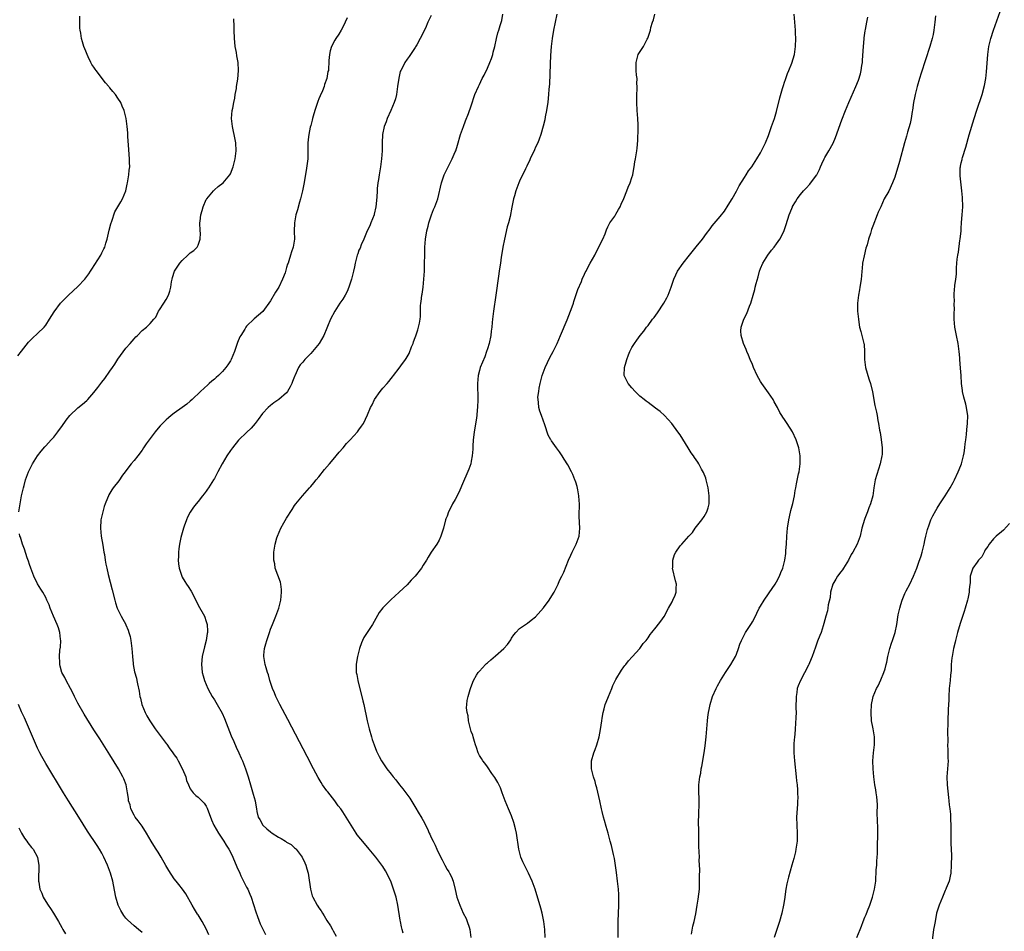
# Model space of a CAD drawing. Units: inches. Extents: x 2514000 to 2515597, y 1512000 to 1515000.
# Drawn here: x 2514785 to 2515030, y 1513059 to 1513286 of the extents above; entities that cross this region are included whole.
import ezdxf

# ---------------------------------------------------------------- set-up
doc = ezdxf.new("R2010")
doc.units = ezdxf.units.IN
doc.header["$MEASUREMENT"] = 0
doc.layers.add('LD25141512_10ft', color=93, linetype='Continuous')

msp = doc.modelspace()

# ---------------------------------------------------------------- linework, layer by layer
at = {"layer": 'LD25141512_10ft'}
for points, elevation in [([(2514993.04, 1513057), (2514993.82, 1513059), (2514994.17, 1513059.83), (2514994.57, 1513061), (2514995, 1513062.08), (2514995.29, 1513062.71), (2514995.66, 1513063.66), (2514996.23, 1513065), (2514996.44, 1513065.56), (2514996.94, 1513067), (2514997.44, 1513069), (2514997.7, 1513071), (2514997.85, 1513073.85), (2514997.95, 1513075), (2514997.98, 1513075.98), (2514998.1, 1513077), (2514998.17, 1513077.83), (2514998.18, 1513080.18), (2514998.23, 1513082.23), (2514998.23, 1513084.23), (2514998.18, 1513086.18), (2514998.11, 1513087.89), (2514998.13, 1513090.13), (2514998, 1513092), (2514997.84, 1513093), (2514997.74, 1513093.74), (2514997.51, 1513095), (2514997.26, 1513097), (2514997.06, 1513099), (2514996.98, 1513101), (2514997.13, 1513103), (2514997.4, 1513105), (2514997.44, 1513107), (2514997.1, 1513109), (2514997, 1513109.42), (2514996.7, 1513111), (2514996.54, 1513113), (2514996.67, 1513115), (2514997, 1513116.61), (2514997.1, 1513117), (2514997.92, 1513119), (2514998.3, 1513119.7), (2514999, 1513121.21), (2514999.75, 1513123), (2515000.07, 1513123.93), (2515000.3, 1513125), (2515000.44, 1513125.56), (2515000.72, 1513127), (2515001.25, 1513129), (2515001.68, 1513130.32), (2515001.91, 1513131), (2515002.52, 1513133), (2515002.94, 1513135), (2515003.33, 1513137.33), (2515003.69, 1513139), (2515003.99, 1513139.98), (2515004.3, 1513141), (2515005, 1513142.7), (2515005.31, 1513143.31), (2515006.21, 1513145), (2515007.15, 1513147), (2515007.93, 1513149), (2515008.46, 1513150.46), (2515009, 1513152.05), (2515009.28, 1513153), (2515009.35, 1513153.35), (2515009.74, 1513155), (2515009.91, 1513155.91), (2515010.18, 1513157), (2515010.61, 1513158.61), (2515011, 1513159.82), (2515011.45, 1513161), (2515011.94, 1513162.06), (2515012.64, 1513163.36), (2515013, 1513163.94), (2515013.71, 1513165), (2515015.02, 1513167), (2515016.23, 1513169), (2515017, 1513170.33), (2515017.35, 1513171), (2515018.28, 1513173), (2515018.46, 1513173.54), (2515019.05, 1513175), (2515019.57, 1513177), (2515019.72, 1513177.72), (2515019.92, 1513179), (2515020, 1513180), (2515020.15, 1513181), (2515020.31, 1513182.31), (2515020.43, 1513183.57), (2515020.59, 1513185), (2515020.64, 1513187), (2515020.42, 1513188.42), (2515020.35, 1513189), (2515020.13, 1513189.87), (2515019.63, 1513191.63), (2515019.32, 1513193), (2515019.28, 1513193.28), (2515019.07, 1513195), (2515018.96, 1513197), (2515018.82, 1513198.82), (2515018.63, 1513201), (2515018.62, 1513201.38), (2515018.49, 1513203), (2515018.3, 1513204.3), (2515018.23, 1513205), (2515017.79, 1513207), (2515017.38, 1513209), (2515017.21, 1513211), (2515017.22, 1513212.78), (2515017.29, 1513213.29), (2515017.28, 1513215), (2515017.35, 1513215.35), (2515017.28, 1513217), (2515017.34, 1513218.66), (2515017.41, 1513219), (2515017.44, 1513219.44), (2515017.63, 1513221), (2515017.79, 1513222.21), (2515017.79, 1513223.79), (2515017.94, 1513225), (2515018.01, 1513226.01), (2515018.16, 1513227), (2515018.29, 1513227.71), (2515018.67, 1513230.67), (2515018.74, 1513231), (2515018.95, 1513233.05), (2515019, 1513233.62), (2515019.1, 1513235.1), (2515019.27, 1513237), (2515019.38, 1513239), (2515019.33, 1513241.33), (2515019.18, 1513243), (2515018.71, 1513246.71), (2515018.73, 1513248.73), (2515018.79, 1513249), (2515018.85, 1513249.15), (2515019, 1513249.98), (2515019.21, 1513250.79), (2515019.22, 1513251), (2515019.28, 1513251.28), (2515020.13, 1513253.87), (2515021, 1513256.96), (2515022.22, 1513261), (2515022.9, 1513263.1), (2515024.2, 1513267), (2515024.79, 1513269.21), (2515025.1, 1513271), (2515025.31, 1513272.69), (2515025.63, 1513277), (2515025.9, 1513279), (2515026.37, 1513281), (2515027.02, 1513283.02), (2515029.15, 1513288.85)], 8360), ([(2514784.08, 1513201.92), (2514785, 1513203.04), (2514786.73, 1513205.27), (2514787.74, 1513206.26), (2514789, 1513207.42), (2514790.59, 1513209), (2514791, 1513209.55), (2514791.98, 1513211), (2514793.1, 1513212.9), (2514794.71, 1513215), (2514795, 1513215.32), (2514796.64, 1513217), (2514799, 1513219.2), (2514800.73, 1513221), (2514801.71, 1513222.29), (2514802.2, 1513223), (2514802.52, 1513223.48), (2514804.71, 1513227), (2514805, 1513227.54), (2514805.48, 1513228.52), (2514805.69, 1513229), (2514805.98, 1513229.98), (2514806.3, 1513231), (2514806.8, 1513233.2), (2514807.2, 1513234.8), (2514807.48, 1513235.48), (2514808.25, 1513237.75), (2514809.7, 1513240.3), (2514810.16, 1513241), (2514810.98, 1513243.02), (2514811.32, 1513244.68), (2514811.37, 1513245), (2514811.48, 1513245.48), (2514811.73, 1513247), (2514811.81, 1513248.19), (2514811.95, 1513249), (2514811.9, 1513250.1), (2514811.89, 1513251), (2514811.6, 1513254.4), (2514811.48, 1513256.52), (2514811.45, 1513257.45), (2514811.33, 1513259), (2514811.06, 1513261), (2514810.66, 1513262.66), (2514810.55, 1513263), (2514810.08, 1513264.08), (2514809.71, 1513265), (2514809, 1513266.11), (2514808.39, 1513267), (2514807.74, 1513267.74), (2514807, 1513268.67), (2514806.84, 1513268.84), (2514806.74, 1513269), (2514805.91, 1513269.91), (2514803.53, 1513273), (2514803.31, 1513273.31), (2514803, 1513273.82), (2514802.52, 1513274.52), (2514802.25, 1513275), (2514801.61, 1513276.39), (2514801.3, 1513277), (2514801, 1513277.8), (2514800.51, 1513279), (2514800.14, 1513280.14), (2514799.9, 1513281), (2514799.73, 1513282.27), (2514799.6, 1513283), (2514799.53, 1513283.53), (2514799.47, 1513285), (2514799.5, 1513286.5)], 8260), ([(2514887, 1513286.68), (2514886.2, 1513285), (2514885.55, 1513283.55), (2514884.27, 1513281), (2514883.39, 1513279.39), (2514883.12, 1513278.88), (2514883, 1513278.68), (2514881.53, 1513276.47), (2514881, 1513275.77), (2514880.46, 1513275), (2514879.92, 1513273.92), (2514879.42, 1513273), (2514879.3, 1513272.7), (2514878.91, 1513271.09), (2514878.65, 1513269), (2514878.36, 1513267), (2514878.08, 1513265.92), (2514877.81, 1513265), (2514876.99, 1513263), (2514876.07, 1513261), (2514875.77, 1513260.23), (2514875.32, 1513259), (2514874.91, 1513257), (2514874.8, 1513255), (2514874.8, 1513253), (2514874.67, 1513251), (2514874.38, 1513249), (2514874.03, 1513247), (2514873.86, 1513245.86), (2514873.71, 1513245), (2514873.58, 1513243.58), (2514873.51, 1513243), (2514873.44, 1513241.44), (2514873.25, 1513239), (2514872.82, 1513237.18), (2514872.77, 1513237), (2514871.95, 1513235), (2514871.69, 1513234.31), (2514871.02, 1513233), (2514870.23, 1513231), (2514869.55, 1513229.55), (2514869.28, 1513228.72), (2514869, 1513228.2), (2514868.7, 1513227.3), (2514868.57, 1513227), (2514868.05, 1513225), (2514867.89, 1513224.11), (2514867.66, 1513223), (2514867.19, 1513221), (2514866.51, 1513219), (2514866.04, 1513217.96), (2514865.55, 1513217), (2514865, 1513216.01), (2514864.28, 1513215), (2514862.97, 1513213), (2514861.93, 1513211), (2514861.17, 1513209.17), (2514861, 1513208.8), (2514860.23, 1513207), (2514859.1, 1513205), (2514857.44, 1513203), (2514857, 1513202.52), (2514855.5, 1513201), (2514855, 1513200.36), (2514854.38, 1513199.62), (2514853.99, 1513199), (2514853.06, 1513196.94), (2514853, 1513196.78), (2514852.47, 1513195.53), (2514852.29, 1513195), (2514851.86, 1513194.14), (2514851.26, 1513193), (2514851, 1513192.67), (2514849.09, 1513191), (2514847.82, 1513190.18), (2514847, 1513189.54), (2514846.4, 1513189), (2514845, 1513187.51), (2514843.95, 1513186.05), (2514843.14, 1513185), (2514842.16, 1513183.84), (2514841, 1513182.78), (2514839.14, 1513181), (2514839, 1513180.85), (2514837.52, 1513179), (2514837, 1513178.3), (2514836.14, 1513177), (2514834.93, 1513175), (2514833.88, 1513173), (2514833, 1513171.3), (2514832.83, 1513171), (2514831.55, 1513169), (2514831.31, 1513168.69), (2514831, 1513168.22), (2514830.46, 1513167.54), (2514830.06, 1513167), (2514829, 1513165.62), (2514828.47, 1513165), (2514827.83, 1513164.17), (2514827.02, 1513162.98), (2514826.32, 1513161.68), (2514826.04, 1513161), (2514825.5, 1513159.5), (2514825.31, 1513159), (2514824.79, 1513157.21), (2514824.65, 1513156.65), (2514824.3, 1513155), (2514824.18, 1513153.82), (2514824.05, 1513153), (2514824.07, 1513151.93), (2514824.02, 1513151), (2514824.1, 1513150.11), (2514824.26, 1513149), (2514824.87, 1513147), (2514825, 1513146.76), (2514825.68, 1513145.68), (2514826.06, 1513145), (2514826.46, 1513144.46), (2514827.23, 1513143.23), (2514828.4, 1513141), (2514829, 1513139.77), (2514830.53, 1513137), (2514831, 1513135.7), (2514831.2, 1513135), (2514831.32, 1513133.32), (2514831.3, 1513133), (2514831.25, 1513132.75), (2514831, 1513131), (2514830.57, 1513129.43), (2514829.97, 1513127), (2514829.91, 1513126.09), (2514829.78, 1513125), (2514829.88, 1513124.12), (2514829.99, 1513123), (2514830.18, 1513122.18), (2514830.53, 1513121), (2514831.37, 1513119), (2514831.93, 1513117.93), (2514832.48, 1513117), (2514833, 1513116.21), (2514833.74, 1513115), (2514834.91, 1513112.91), (2514835.53, 1513111.53), (2514837.23, 1513107.23), (2514837.82, 1513105.82), (2514838.44, 1513104.44), (2514839.11, 1513103), (2514839.69, 1513101.69), (2514840.02, 1513101), (2514840.78, 1513099), (2514841, 1513098.29), (2514841.43, 1513097), (2514842.04, 1513095), (2514842.7, 1513092.7), (2514843.13, 1513091), (2514843.44, 1513089.44), (2514843.5, 1513089), (2514843.61, 1513088.39), (2514843.94, 1513087), (2514844.34, 1513086.34), (2514845.08, 1513085), (2514846.08, 1513084.08), (2514847, 1513083.3), (2514847.39, 1513083), (2514849, 1513081.97), (2514849.65, 1513081.65), (2514850.69, 1513081), (2514851, 1513080.77), (2514852.12, 1513080.12), (2514853, 1513079.33), (2514853.19, 1513079.19), (2514853.37, 1513079), (2514854.87, 1513077), (2514855.57, 1513075.57), (2514855.8, 1513075), (2514856.07, 1513074.07), (2514856.33, 1513073), (2514856.42, 1513072.42), (2514856.91, 1513069), (2514857, 1513068.65), (2514857.39, 1513067.39), (2514857.55, 1513067), (2514858.63, 1513065), (2514858.78, 1513064.78), (2514859, 1513064.38), (2514859.59, 1513063.59), (2514859.95, 1513063), (2514860.37, 1513062.37), (2514861, 1513061.24), (2514861.89, 1513059.89), (2514862.4, 1513059), (2514862.63, 1513058.63), (2514863.33, 1513057.33)], 8290), ([(2514880.05, 1513058.05), (2514879.81, 1513059), (2514879.63, 1513059.63), (2514879.35, 1513061), (2514879.28, 1513061.28), (2514878.7, 1513065), (2514878.25, 1513067), (2514877.64, 1513069), (2514877, 1513070.78), (2514875.94, 1513073), (2514875.61, 1513073.61), (2514875, 1513074.64), (2514874.75, 1513075), (2514873.2, 1513077), (2514871.52, 1513079), (2514870.36, 1513080.36), (2514868.59, 1513082.59), (2514868.31, 1513083), (2514867.06, 1513085), (2514865.86, 1513087), (2514865, 1513088.26), (2514864.49, 1513089), (2514863.82, 1513089.82), (2514862.98, 1513091), (2514861.24, 1513093.24), (2514861, 1513093.56), (2514859.97, 1513095), (2514859.59, 1513095.59), (2514858.85, 1513096.85), (2514857.68, 1513099), (2514856.08, 1513102.08), (2514851.29, 1513111.29), (2514849.33, 1513115), (2514848.32, 1513117), (2514847.95, 1513117.95), (2514847.47, 1513119), (2514846.8, 1513121), (2514846.45, 1513122.45), (2514846.22, 1513123), (2514845.87, 1513124.13), (2514845.63, 1513125), (2514845.32, 1513127), (2514845.33, 1513127.33), (2514845.49, 1513129), (2514845.84, 1513130.16), (2514846.04, 1513131), (2514846.71, 1513133), (2514847, 1513133.79), (2514847.48, 1513135), (2514848.31, 1513137), (2514849.03, 1513139), (2514849.54, 1513141), (2514849.75, 1513143), (2514849.71, 1513143.71), (2514849.56, 1513145), (2514849.47, 1513145.47), (2514848.19, 1513149), (2514848.05, 1513150.05), (2514847.78, 1513151), (2514847.8, 1513152.2), (2514847.85, 1513153), (2514848, 1513154), (2514848.18, 1513155), (2514848.59, 1513156.59), (2514848.71, 1513157), (2514849.57, 1513159), (2514850.31, 1513160.31), (2514851, 1513161.48), (2514852.4, 1513163.6), (2514853, 1513164.59), (2514853.3, 1513165), (2514854.96, 1513167), (2514856.68, 1513169), (2514857, 1513169.33), (2514857.76, 1513170.24), (2514858.34, 1513171), (2514859, 1513171.74), (2514860.45, 1513173.55), (2514861.69, 1513175), (2514863, 1513176.6), (2514863.35, 1513177), (2514864.09, 1513177.91), (2514865.06, 1513179), (2514865.95, 1513180.05), (2514866.85, 1513181), (2514868.67, 1513183), (2514869, 1513183.42), (2514869.65, 1513184.35), (2514870.12, 1513185), (2514871.18, 1513187.18), (2514871.92, 1513189), (2514872.29, 1513189.71), (2514872.91, 1513191), (2514874.31, 1513193), (2514875, 1513193.84), (2514876, 1513195), (2514876.49, 1513195.51), (2514877, 1513196.29), (2514877.36, 1513196.64), (2514877.6, 1513197), (2514879, 1513198.81), (2514879.43, 1513199.43), (2514880.58, 1513201), (2514880.77, 1513201.23), (2514881, 1513201.66), (2514881.51, 1513202.49), (2514882.1, 1513204.1), (2514882.5, 1513205), (2514882.63, 1513205.37), (2514883, 1513206.46), (2514883.16, 1513206.85), (2514883.66, 1513208.34), (2514883.87, 1513209), (2514884.06, 1513210.06), (2514884.25, 1513211), (2514884.31, 1513211.69), (2514884.36, 1513214.36), (2514884.43, 1513215), (2514884.53, 1513215.47), (2514884.7, 1513217), (2514884.75, 1513217.25), (2514885, 1513219), (2514885.2, 1513221), (2514885.3, 1513223), (2514885.45, 1513229), (2514885.59, 1513231), (2514885.93, 1513233), (2514886.22, 1513234.22), (2514886.43, 1513235), (2514887.05, 1513237), (2514887.62, 1513238.38), (2514887.91, 1513239), (2514888.65, 1513241), (2514889.56, 1513245), (2514890.25, 1513247), (2514891.2, 1513249), (2514891.83, 1513250.17), (2514892.25, 1513251), (2514893, 1513252.7), (2514893.12, 1513253), (2514893.58, 1513254.42), (2514894.34, 1513257), (2514895.01, 1513259), (2514895.53, 1513260.47), (2514896.28, 1513262.28), (2514897, 1513264.21), (2514897.91, 1513267), (2514898.75, 1513269), (2514899, 1513269.48), (2514899.73, 1513271), (2514900.16, 1513271.84), (2514901, 1513273.59), (2514901.62, 1513275), (2514902, 1513276), (2514902.32, 1513277), (2514902.46, 1513277.54), (2514902.83, 1513279), (2514903.29, 1513281), (2514903.63, 1513282.37), (2514903.84, 1513283), (2514904.22, 1513284.22), (2514904.56, 1513285.44), (2514904.84, 1513287)], 8300), ([(2514918.31, 1513287), (2514917.86, 1513285), (2514917.47, 1513283), (2514917.14, 1513281), (2514916.9, 1513279), (2514916.74, 1513276.74), (2514916.63, 1513274.63), (2514916.44, 1513269.56), (2514916.33, 1513268.33), (2514916.25, 1513267), (2514916.13, 1513266.13), (2514916.03, 1513265), (2514915.92, 1513264.08), (2514915.73, 1513263), (2514915.41, 1513261.41), (2514915.3, 1513260.7), (2514914.92, 1513259.08), (2514914.35, 1513257), (2514913.91, 1513255.91), (2514913.57, 1513255), (2514913, 1513253.87), (2514912.74, 1513253.26), (2514911.68, 1513251), (2514911.48, 1513250.52), (2514911, 1513249.55), (2514910.83, 1513249.17), (2514910.45, 1513248.45), (2514909, 1513245.45), (2514908.8, 1513245), (2514908.3, 1513243.7), (2514908.08, 1513243), (2514907.76, 1513241.76), (2514907.54, 1513241), (2514907.09, 1513238.91), (2514906.64, 1513236.64), (2514906.25, 1513235), (2514905.96, 1513234.04), (2514905.22, 1513231), (2514904.83, 1513229), (2514904.6, 1513227.4), (2514904.44, 1513226.44), (2514904.26, 1513225), (2514904.1, 1513224.1), (2514903.97, 1513223), (2514903.76, 1513221.77), (2514903.14, 1513217), (2514902.53, 1513213), (2514902.34, 1513211.66), (2514902.28, 1513211), (2514902.23, 1513210.23), (2514902.1, 1513209), (2514901.96, 1513208.04), (2514901.86, 1513207), (2514901.45, 1513205), (2514901, 1513203.65), (2514900.81, 1513203), (2514900.33, 1513201.67), (2514899.22, 1513199), (2514899, 1513198.24), (2514898.68, 1513197), (2514898.52, 1513195), (2514898.6, 1513191), (2514898.53, 1513189), (2514898.46, 1513188.46), (2514898.33, 1513187), (2514898.17, 1513185.83), (2514897.7, 1513183), (2514897.52, 1513181.52), (2514897.47, 1513181), (2514897.36, 1513179.36), (2514897.36, 1513179), (2514897.38, 1513178.62), (2514897.23, 1513177), (2514897, 1513175.64), (2514896.85, 1513175), (2514896.38, 1513173.62), (2514894.58, 1513169.42), (2514893.95, 1513168.05), (2514893, 1513166.11), (2514892.33, 1513165), (2514891.87, 1513164.13), (2514891.34, 1513163), (2514891, 1513161.99), (2514890.69, 1513161.31), (2514890.59, 1513161), (2514890.04, 1513159), (2514889.44, 1513157), (2514889, 1513156.01), (2514888.4, 1513155), (2514887.01, 1513152.99), (2514886.24, 1513151.76), (2514885.8, 1513151), (2514885, 1513149.77), (2514884.55, 1513149), (2514882.99, 1513147.01), (2514882.02, 1513145.98), (2514881, 1513144.86), (2514879.05, 1513143), (2514877.97, 1513142.03), (2514877, 1513141.19), (2514875, 1513139.14), (2514874.09, 1513137.91), (2514872.36, 1513135), (2514871.03, 1513133), (2514870.26, 1513131.74), (2514869.91, 1513131), (2514869.64, 1513130.36), (2514869.18, 1513129), (2514868.63, 1513127), (2514868.58, 1513126.58), (2514868.31, 1513125), (2514868.31, 1513123.69), (2514868.35, 1513123), (2514868.47, 1513122.47), (2514868.7, 1513121), (2514869.98, 1513115.98), (2514870.21, 1513115), (2514871.07, 1513111), (2514871.56, 1513109), (2514872.14, 1513107), (2514872.34, 1513106.34), (2514872.79, 1513105), (2514873.4, 1513103.4), (2514874.06, 1513102.06), (2514874.63, 1513101), (2514875.98, 1513099), (2514877, 1513097.7), (2514877.52, 1513097), (2514878.22, 1513096.22), (2514879.15, 1513095), (2514879.98, 1513093.98), (2514881.66, 1513091.66), (2514883.22, 1513089.22), (2514883.77, 1513088.23), (2514884.68, 1513086.68), (2514885, 1513086.09), (2514885.4, 1513085.4), (2514885.59, 1513085), (2514886.08, 1513084.08), (2514886.54, 1513083), (2514886.69, 1513082.69), (2514887, 1513081.92), (2514887.46, 1513081), (2514887.99, 1513079.99), (2514888.42, 1513079), (2514889, 1513077.71), (2514889.71, 1513076.29), (2514890.39, 1513075), (2514891, 1513073.92), (2514891.38, 1513073.38), (2514891.56, 1513073), (2514892.09, 1513072.09), (2514892.45, 1513071), (2514892.96, 1513068.96), (2514893.41, 1513067), (2514894.1, 1513065), (2514895, 1513063), (2514895.7, 1513061.7), (2514895.98, 1513061), (2514896.43, 1513059.57), (2514896.62, 1513059), (2514896.88, 1513057)], 8310), ([(2514915.36, 1513057), (2514915.3, 1513059), (2514915.07, 1513061), (2514914.64, 1513063), (2514914.28, 1513064.28), (2514912.87, 1513069), (2514912.37, 1513070.37), (2514912.16, 1513071), (2514911.25, 1513073), (2514910.21, 1513075), (2514909.83, 1513075.83), (2514909.37, 1513077), (2514908.86, 1513079), (2514908.21, 1513083), (2514908.02, 1513084.02), (2514907.62, 1513085.62), (2514907, 1513087.33), (2514906.27, 1513089), (2514905.45, 1513091), (2514904.71, 1513093), (2514904.24, 1513094.24), (2514903.62, 1513095.62), (2514902.87, 1513096.87), (2514902.14, 1513097.86), (2514901, 1513099.47), (2514900.39, 1513100.39), (2514899.83, 1513101), (2514899.55, 1513101.55), (2514899, 1513102.35), (2514898.79, 1513102.79), (2514898.67, 1513103), (2514898.29, 1513104.29), (2514898.04, 1513105), (2514897.83, 1513105.83), (2514897.46, 1513107), (2514897.36, 1513107.36), (2514897, 1513108.27), (2514896.73, 1513109.27), (2514896.31, 1513111), (2514896.2, 1513112.2), (2514895.97, 1513113), (2514895.82, 1513114.18), (2514895.9, 1513115), (2514895.94, 1513116.06), (2514896.2, 1513117), (2514896.75, 1513118.75), (2514896.81, 1513119), (2514897.41, 1513120.59), (2514897.57, 1513121), (2514898.32, 1513122.32), (2514898.69, 1513123), (2514899, 1513123.37), (2514900.49, 1513125), (2514900.76, 1513125.24), (2514901, 1513125.41), (2514901.82, 1513126.18), (2514903, 1513127.12), (2514905.11, 1513129), (2514905.99, 1513130.01), (2514906.82, 1513131.18), (2514907, 1513131.53), (2514907.58, 1513132.42), (2514908.08, 1513133), (2514909, 1513133.99), (2514910.46, 1513135), (2514911, 1513135.29), (2514911.92, 1513136.08), (2514913, 1513136.84), (2514915, 1513139.09), (2514916.37, 1513141), (2514916.6, 1513141.4), (2514917.64, 1513143), (2514918.62, 1513145), (2514919, 1513145.91), (2514919.5, 1513147), (2514920.01, 1513147.99), (2514921.19, 1513151), (2514921.79, 1513152.21), (2514922.1, 1513153), (2514923.15, 1513155), (2514923.87, 1513157), (2514924.05, 1513159), (2514923.89, 1513161.89), (2514923.89, 1513163), (2514923.95, 1513164.05), (2514923.9, 1513165), (2514923.83, 1513165.83), (2514923.79, 1513167), (2514923.51, 1513168.49), (2514923.38, 1513169.38), (2514923, 1513170.44), (2514922.87, 1513170.87), (2514922.8, 1513171), (2514922.32, 1513172.32), (2514921.92, 1513173), (2514921, 1513174.76), (2514920.15, 1513176.15), (2514919.66, 1513177), (2514919, 1513177.97), (2514918.22, 1513179), (2514917, 1513180.71), (2514916.87, 1513180.87), (2514916.8, 1513181), (2514916.12, 1513182.12), (2514915.29, 1513184.71), (2514914.45, 1513187), (2514914.08, 1513188.08), (2514913.82, 1513189), (2514913.75, 1513190.25), (2514913.61, 1513191), (2514913.59, 1513191.59), (2514913.78, 1513193), (2514913.86, 1513193.86), (2514914.11, 1513195), (2514914.32, 1513195.68), (2514914.63, 1513197), (2514915.39, 1513199), (2514916.55, 1513201.45), (2514917.36, 1513203), (2514918.35, 1513205), (2514919.24, 1513207), (2514920.85, 1513210.85), (2514921.72, 1513213), (2514922.13, 1513214.13), (2514922.42, 1513215), (2514922.55, 1513215.45), (2514923.55, 1513218.45), (2514924.42, 1513220.42), (2514924.63, 1513221), (2514924.72, 1513221.28), (2514925, 1513221.85), (2514925.35, 1513222.65), (2514925.56, 1513223), (2514926.22, 1513224.22), (2514926.61, 1513225), (2514927.72, 1513227), (2514928.14, 1513227.86), (2514928.76, 1513229), (2514929, 1513229.55), (2514929.71, 1513231), (2514930.33, 1513232.33), (2514930.58, 1513233), (2514930.67, 1513233.33), (2514931, 1513234.01), (2514931.29, 1513234.71), (2514931.53, 1513235), (2514932.71, 1513236.71), (2514933, 1513237.16), (2514933.65, 1513238.35), (2514934.04, 1513239), (2514934.35, 1513239.65), (2514935, 1513241.07), (2514935.71, 1513243), (2514936.04, 1513243.96), (2514936.55, 1513245), (2514937, 1513246.3), (2514937.2, 1513247), (2514937.44, 1513248.55), (2514937.57, 1513249), (2514937.76, 1513250.24), (2514937.92, 1513251), (2514938.25, 1513253), (2514938.33, 1513253.67), (2514938.47, 1513255.53), (2514938.57, 1513258.57), (2514938.56, 1513259), (2514938.52, 1513259.48), (2514938.47, 1513261), (2514938.27, 1513263), (2514938.18, 1513265), (2514938.19, 1513265.81), (2514938.25, 1513267), (2514938.34, 1513268.34), (2514938.33, 1513269), (2514938.25, 1513269.75), (2514938.26, 1513271), (2514938.15, 1513271.85), (2514938.07, 1513273), (2514938.06, 1513274.06), (2514938.02, 1513275), (2514938.57, 1513277), (2514938.75, 1513277.25), (2514939.84, 1513279), (2514940.83, 1513280.83), (2514940.96, 1513281.04), (2514941.49, 1513282.51), (2514941.58, 1513283), (2514941.73, 1513283.73), (2514942.11, 1513285), (2514942.36, 1513285.64), (2514942.73, 1513287)], 8320), ([(2514933.56, 1513057), (2514933.59, 1513061), (2514933.74, 1513065), (2514933.72, 1513066.28), (2514933.72, 1513067), (2514933.7, 1513067.7), (2514933.62, 1513069), (2514933.44, 1513071), (2514933.17, 1513073.18), (2514932.91, 1513074.91), (2514932.62, 1513076.62), (2514932.37, 1513077.63), (2514931.87, 1513079.87), (2514931.55, 1513081), (2514931.04, 1513083), (2514930.6, 1513084.6), (2514930.14, 1513086.14), (2514929.91, 1513087), (2514929.59, 1513088.41), (2514929.44, 1513089), (2514929, 1513091), (2514928.25, 1513094.25), (2514928.01, 1513095), (2514927.84, 1513095.84), (2514927.39, 1513097), (2514926.92, 1513099), (2514926.95, 1513101), (2514927.53, 1513103), (2514927.81, 1513103.81), (2514928.28, 1513105), (2514928.87, 1513107), (2514929.21, 1513108.79), (2514929.48, 1513111), (2514929.61, 1513111.61), (2514929.82, 1513113), (2514930.05, 1513113.95), (2514930.37, 1513115), (2514931, 1513116.61), (2514931.14, 1513117), (2514931.96, 1513119), (2514932.23, 1513119.77), (2514933, 1513121.23), (2514934.38, 1513123.62), (2514935, 1513124.39), (2514935.26, 1513124.74), (2514935.49, 1513125), (2514936.13, 1513125.87), (2514937.06, 1513126.94), (2514938.95, 1513129), (2514939.81, 1513130.19), (2514940.57, 1513131), (2514941, 1513131.63), (2514941.5, 1513132.5), (2514941.94, 1513133), (2514943, 1513134.28), (2514944.17, 1513135.83), (2514945, 1513136.99), (2514946.09, 1513139), (2514947, 1513140.59), (2514947.21, 1513141), (2514947.76, 1513142.24), (2514947.99, 1513143), (2514947.99, 1513143.99), (2514948.06, 1513145), (2514947.83, 1513145.83), (2514947.13, 1513149), (2514947.15, 1513149.15), (2514947.19, 1513151), (2514947.62, 1513152.38), (2514947.97, 1513153), (2514949, 1513154.58), (2514949.23, 1513154.77), (2514949.46, 1513155), (2514951.18, 1513157), (2514952.1, 1513157.9), (2514952.78, 1513159), (2514954.39, 1513161), (2514955, 1513161.86), (2514955.62, 1513163), (2514955.97, 1513164.03), (2514956.19, 1513165), (2514956.22, 1513166.22), (2514956.27, 1513167), (2514956.02, 1513169), (2514955.64, 1513170.36), (2514955.49, 1513171), (2514955.38, 1513171.38), (2514954.8, 1513172.8), (2514954.34, 1513173.66), (2514953.66, 1513175), (2514953.41, 1513175.41), (2514952.59, 1513176.59), (2514952.34, 1513177), (2514951.75, 1513177.75), (2514950.97, 1513178.97), (2514949, 1513182.18), (2514948.45, 1513183), (2514946.93, 1513185), (2514945.07, 1513187.07), (2514944.04, 1513188.04), (2514942.9, 1513188.9), (2514941, 1513190.25), (2514940.57, 1513190.57), (2514940.01, 1513191), (2514939, 1513191.88), (2514937.8, 1513193), (2514937, 1513193.9), (2514936.06, 1513195), (2514935.09, 1513197), (2514935.11, 1513199), (2514935.59, 1513200.41), (2514935.73, 1513201), (2514936.16, 1513202.16), (2514936.51, 1513203), (2514937, 1513203.96), (2514937.6, 1513205), (2514938.24, 1513205.76), (2514939.03, 1513207), (2514939.95, 1513208.05), (2514940.61, 1513209), (2514941, 1513209.44), (2514942.14, 1513211), (2514942.52, 1513211.48), (2514943.36, 1513212.64), (2514944.96, 1513215), (2514945.67, 1513216.33), (2514946.05, 1513217), (2514946.29, 1513217.71), (2514946.77, 1513219), (2514947.44, 1513221), (2514947.96, 1513222.04), (2514948.38, 1513223), (2514949.72, 1513225), (2514951.32, 1513227), (2514953, 1513229.02), (2514954.56, 1513231), (2514955.59, 1513232.41), (2514956.45, 1513233.55), (2514957, 1513234.25), (2514959, 1513236.6), (2514960.03, 1513237.97), (2514961, 1513239.46), (2514961.92, 1513241), (2514963, 1513242.89), (2514963.74, 1513244.26), (2514965, 1513246.35), (2514965.44, 1513247), (2514966.05, 1513247.95), (2514966.84, 1513249), (2514967.65, 1513250.35), (2514968.13, 1513251), (2514969, 1513252.51), (2514969.26, 1513253), (2514970.22, 1513255), (2514971, 1513256.8), (2514971.78, 1513259), (2514972.47, 1513261), (2514973, 1513262.78), (2514973.82, 1513266.18), (2514974.52, 1513268.52), (2514974.71, 1513269.29), (2514975, 1513270.08), (2514975.23, 1513270.77), (2514975.33, 1513271), (2514975.75, 1513272.25), (2514976.1, 1513273), (2514976.8, 1513274.8), (2514977.46, 1513277), (2514977.68, 1513278.32), (2514977.77, 1513279), (2514977.83, 1513281), (2514977.74, 1513282.26), (2514977.71, 1513283), (2514977.37, 1513287)], 8330), ([(2515012.61, 1513286.61), (2515012.47, 1513285), (2515012.37, 1513284.37), (2515012.21, 1513283), (2515012.03, 1513281.97), (2515011.79, 1513281), (2515011.19, 1513279), (2515009, 1513272.31), (2515008.6, 1513271), (2515008.01, 1513269), (2515007.5, 1513267), (2515007.41, 1513266.59), (2515007.12, 1513265), (2515006.85, 1513263.14), (2515006.78, 1513262.78), (2515006.5, 1513261), (2515006.25, 1513259.75), (2515005.63, 1513257.63), (2515005.37, 1513256.63), (2515004.91, 1513255), (2515003.65, 1513250.35), (2515003, 1513248.09), (2515002.65, 1513247), (2515002.43, 1513246.43), (2515001.91, 1513245), (2515001, 1513242.96), (2514999.85, 1513241), (2514999, 1513239.04), (2514998.35, 1513237.65), (2514998.07, 1513237), (2514997, 1513234.18), (2514996.65, 1513233.35), (2514996.38, 1513232.38), (2514995.91, 1513231), (2514995.54, 1513229.54), (2514995.28, 1513228.72), (2514994.81, 1513226.81), (2514994.43, 1513225), (2514994.34, 1513223.66), (2514994.21, 1513223), (2514994.19, 1513221.81), (2514994.1, 1513221), (2514993.91, 1513219.91), (2514993.79, 1513219), (2514993.67, 1513218.33), (2514993.39, 1513217), (2514993.18, 1513215), (2514993.21, 1513213), (2514993.38, 1513211), (2514993.6, 1513209.6), (2514993.71, 1513209), (2514994.02, 1513207.98), (2514994.29, 1513207), (2514994.78, 1513205), (2514994.81, 1513204.81), (2514994.91, 1513202.91), (2514994.92, 1513201), (2514995.19, 1513199), (2514995.6, 1513197.6), (2514995.75, 1513197), (2514996.08, 1513195.92), (2514996.39, 1513195), (2514996.9, 1513192.9), (2514997.53, 1513189.53), (2514997.87, 1513187.87), (2514998.03, 1513187), (2514998.21, 1513185.79), (2514998.38, 1513185), (2514998.65, 1513183.35), (2514998.78, 1513182.78), (2514999.09, 1513181.09), (2514999.35, 1513179), (2514999.3, 1513177.3), (2514999.27, 1513177), (2514998.83, 1513175), (2514998.37, 1513173.63), (2514997.59, 1513171), (2514997.21, 1513169), (2514996.95, 1513167), (2514996.44, 1513165), (2514996, 1513164), (2514995.65, 1513163), (2514995, 1513161.35), (2514994.89, 1513161.11), (2514994.29, 1513159), (2514993.86, 1513157), (2514993.1, 1513155), (2514992.03, 1513153), (2514991.63, 1513152.37), (2514990.94, 1513151), (2514989.7, 1513149), (2514989.42, 1513148.58), (2514989, 1513148.09), (2514988.21, 1513147), (2514987.77, 1513146.23), (2514987, 1513145), (2514986.47, 1513143), (2514986.33, 1513141.67), (2514985.89, 1513139.89), (2514985.78, 1513139), (2514985.66, 1513138.34), (2514985.28, 1513137), (2514984.82, 1513135.18), (2514984.6, 1513134.6), (2514984.09, 1513133), (2514983.81, 1513132.19), (2514983.23, 1513130.77), (2514982.71, 1513129.29), (2514981.86, 1513127), (2514981.6, 1513126.4), (2514981.08, 1513125), (2514981, 1513124.82), (2514978.95, 1513121), (2514978.36, 1513119.64), (2514978.17, 1513119), (2514978.06, 1513118.06), (2514977.88, 1513117), (2514977.85, 1513114.15), (2514977.86, 1513113), (2514977.83, 1513111.83), (2514977.72, 1513110.28), (2514977.66, 1513109), (2514977.53, 1513107.53), (2514977.5, 1513107), (2514977.35, 1513105.35), (2514977.31, 1513103), (2514977.46, 1513101), (2514977.91, 1513097), (2514978, 1513096), (2514978.12, 1513095), (2514978.23, 1513093.77), (2514978.26, 1513093), (2514978.28, 1513091.72), (2514978.26, 1513091), (2514978.19, 1513090.19), (2514978, 1513087), (2514978.05, 1513085), (2514978.17, 1513083), (2514978.13, 1513081), (2514977.97, 1513079.97), (2514977.84, 1513079), (2514977.7, 1513078.3), (2514977.31, 1513076.69), (2514976.86, 1513075), (2514976.02, 1513071.98), (2514975.61, 1513070.39), (2514975.36, 1513069), (2514975.1, 1513067.1), (2514975.06, 1513066.94), (2514974.76, 1513065), (2514974.31, 1513063), (2514973.74, 1513061), (2514973, 1513058.71), (2514972.39, 1513057)], 8350), ([(2514784.33, 1513163), (2514784.61, 1513165), (2514784.99, 1513167.01), (2514785.44, 1513169), (2514785.62, 1513169.62), (2514786, 1513171), (2514786.75, 1513173), (2514787.48, 1513174.52), (2514787.75, 1513175), (2514789, 1513176.95), (2514789.87, 1513178.13), (2514790.77, 1513179.23), (2514791, 1513179.47), (2514792.37, 1513181), (2514793, 1513181.67), (2514794.06, 1513183), (2514794.47, 1513183.53), (2514795, 1513184.25), (2514796.11, 1513185.89), (2514797, 1513187.07), (2514799, 1513188.96), (2514800.15, 1513189.85), (2514801.26, 1513190.74), (2514801.53, 1513191), (2514803, 1513192.74), (2514803.97, 1513194.03), (2514805, 1513195.34), (2514805.72, 1513196.28), (2514807, 1513198.05), (2514807.65, 1513199), (2514808.19, 1513199.81), (2514809, 1513201.07), (2514811, 1513203.8), (2514812.06, 1513205), (2514813, 1513206.17), (2514813.41, 1513206.59), (2514813.88, 1513207), (2514815, 1513208.19), (2514816.07, 1513209), (2514817, 1513209.93), (2514817.91, 1513211), (2514818.43, 1513211.57), (2514819.13, 1513213), (2514819.33, 1513213.33), (2514820.42, 1513215), (2514821, 1513215.92), (2514821.56, 1513217), (2514821.95, 1513218.05), (2514822.15, 1513219), (2514822.34, 1513220.34), (2514822.46, 1513221), (2514822.58, 1513221.42), (2514823.1, 1513223), (2514824.42, 1513225), (2514825, 1513225.66), (2514826.38, 1513227), (2514826.71, 1513227.29), (2514827, 1513227.55), (2514827.86, 1513228.14), (2514828.76, 1513229), (2514829, 1513229.44), (2514829.5, 1513231), (2514829.52, 1513232.48), (2514829.45, 1513233), (2514829.4, 1513235), (2514829.47, 1513235.47), (2514829.65, 1513237), (2514829.93, 1513238.07), (2514830.22, 1513239), (2514831, 1513240.82), (2514831.11, 1513241), (2514832.79, 1513243), (2514833, 1513243.23), (2514833.95, 1513244.05), (2514835.18, 1513245), (2514836.89, 1513247), (2514837, 1513247.22), (2514837.67, 1513249), (2514838.15, 1513251), (2514838.43, 1513253), (2514838.37, 1513255), (2514838.22, 1513255.78), (2514837.96, 1513257), (2514837.76, 1513257.76), (2514837.5, 1513259), (2514837.3, 1513261), (2514837.46, 1513263), (2514837.59, 1513263.59), (2514837.83, 1513265), (2514838.08, 1513266.08), (2514838.21, 1513267), (2514838.52, 1513268.52), (2514838.55, 1513269), (2514838.85, 1513270.85), (2514839.03, 1513273), (2514838.92, 1513275), (2514838.6, 1513276.61), (2514838.5, 1513277.5), (2514838.21, 1513279), (2514838.08, 1513280.08), (2514838, 1513281), (2514837.95, 1513283), (2514837.95, 1513283.95), (2514837.87, 1513285.87)], 8270), ([(2514866.09, 1513286.09), (2514865.61, 1513285), (2514865, 1513283.76), (2514864.56, 1513283), (2514863.98, 1513282.02), (2514863.26, 1513281), (2514863, 1513280.52), (2514862.2, 1513279), (2514861.88, 1513277.88), (2514861.64, 1513277), (2514861.51, 1513275.51), (2514861.4, 1513273), (2514861.3, 1513272.7), (2514861.05, 1513271), (2514860.47, 1513269.53), (2514860.36, 1513269), (2514859.94, 1513267.94), (2514859.33, 1513266.67), (2514859, 1513265.89), (2514858.75, 1513265.25), (2514858.02, 1513263), (2514857.62, 1513261.62), (2514857.46, 1513261), (2514857.38, 1513260.62), (2514857, 1513259.3), (2514856.9, 1513258.9), (2514856.52, 1513257), (2514856.45, 1513256.45), (2514856.32, 1513255), (2514856.28, 1513254.28), (2514856.3, 1513253), (2514856.25, 1513252.25), (2514856.25, 1513251), (2514856.15, 1513249.85), (2514855.91, 1513248.09), (2514855.3, 1513244.7), (2514854.95, 1513243), (2514854.45, 1513241), (2514854.21, 1513240.21), (2514853.69, 1513238.31), (2514853.27, 1513237), (2514852.93, 1513235), (2514852.92, 1513232.92), (2514852.97, 1513231), (2514852.65, 1513229), (2514852.19, 1513227.81), (2514852, 1513227), (2514851.58, 1513225.58), (2514851.35, 1513225), (2514851.24, 1513224.76), (2514851, 1513223.9), (2514850.61, 1513222.61), (2514850.01, 1513221), (2514849.07, 1513219), (2514848.27, 1513217.73), (2514847, 1513215.62), (2514845.04, 1513212.96), (2514842.9, 1513211.1), (2514841, 1513209.25), (2514840.81, 1513209), (2514840.56, 1513208.56), (2514839.58, 1513207), (2514839.39, 1513206.61), (2514838.79, 1513205.21), (2514837.99, 1513203), (2514837.19, 1513201), (2514837, 1513200.66), (2514836.35, 1513199.65), (2514835.9, 1513199), (2514835, 1513197.98), (2514834.01, 1513197), (2514833.46, 1513196.54), (2514833, 1513196.12), (2514832.38, 1513195.62), (2514831.75, 1513195), (2514831.34, 1513194.66), (2514829.54, 1513193), (2514827.47, 1513191), (2514827, 1513190.57), (2514826.13, 1513189.87), (2514825, 1513189.04), (2514823, 1513187.6), (2514822.22, 1513187), (2514821.55, 1513186.45), (2514821, 1513185.94), (2514819.54, 1513184.46), (2514819, 1513183.85), (2514818.28, 1513183), (2514816.78, 1513181), (2514816.06, 1513179.94), (2514815.39, 1513179), (2514815, 1513178.43), (2514813.92, 1513177), (2514813, 1513175.85), (2514812.29, 1513175), (2514811.74, 1513174.26), (2514810.77, 1513173), (2514810.16, 1513172.16), (2514809.21, 1513170.79), (2514807.81, 1513169), (2514807.47, 1513168.53), (2514807, 1513167.7), (2514806.73, 1513167.27), (2514806.61, 1513167), (2514806.41, 1513166.41), (2514805.83, 1513165), (2514805.6, 1513164.4), (2514805.19, 1513163), (2514804.73, 1513161), (2514804.61, 1513159), (2514804.85, 1513157), (2514805.26, 1513154.74), (2514805.52, 1513153), (2514805.64, 1513152.36), (2514805.83, 1513151), (2514806.01, 1513150.01), (2514806.22, 1513149), (2514806.6, 1513147.4), (2514807.56, 1513143.56), (2514808.19, 1513141), (2514808.37, 1513140.37), (2514808.83, 1513139), (2514809.78, 1513137), (2514810.95, 1513134.95), (2514811, 1513134.85), (2514811.55, 1513133.55), (2514811.73, 1513133), (2514812, 1513132), (2514812.21, 1513131), (2514812.44, 1513129), (2514812.58, 1513127), (2514812.76, 1513125.24), (2514812.77, 1513125), (2514813.13, 1513123.13), (2514813.58, 1513121.58), (2514813.72, 1513121), (2514813.83, 1513120.17), (2514814.31, 1513118.31), (2514814.43, 1513117), (2514814.57, 1513116.57), (2514814.93, 1513115), (2514815.79, 1513113), (2514816.22, 1513112.22), (2514816.97, 1513111), (2514818.3, 1513109), (2514819, 1513107.97), (2514819.77, 1513107), (2514821, 1513105.29), (2514821.14, 1513105.14), (2514821.78, 1513104.22), (2514822.65, 1513103), (2514823, 1513102.48), (2514823.63, 1513101.63), (2514823.99, 1513101), (2514825.1, 1513098.9), (2514825.9, 1513097), (2514826.1, 1513096.1), (2514826.54, 1513095), (2514827, 1513094.02), (2514827.71, 1513093), (2514828.39, 1513092.39), (2514829, 1513091.97), (2514829.92, 1513091), (2514830.46, 1513090.46), (2514831, 1513089.68), (2514831.22, 1513089.22), (2514832.27, 1513086.28), (2514832.88, 1513085), (2514834.01, 1513083), (2514835.38, 1513081), (2514835.98, 1513079.98), (2514836.62, 1513079), (2514837, 1513078.24), (2514837.61, 1513077), (2514838.62, 1513074.62), (2514839.32, 1513073), (2514839.63, 1513072.37), (2514840.27, 1513071), (2514841, 1513069.54), (2514841.31, 1513069), (2514841.81, 1513067.81), (2514842.2, 1513067), (2514842.79, 1513065.2), (2514843.35, 1513063.35), (2514843.79, 1513062.21), (2514844.42, 1513060.42), (2514845, 1513059.26), (2514845.71, 1513057.71)], 8280), ([(2514951.83, 1513057.83), (2514952.17, 1513059.83), (2514952.49, 1513061), (2514952.91, 1513062.91), (2514953.27, 1513065), (2514953.51, 1513066.49), (2514953.79, 1513069), (2514953.86, 1513071), (2514953.84, 1513072.16), (2514953.9, 1513073.9), (2514953.86, 1513075), (2514953.78, 1513076.22), (2514953.8, 1513077), (2514953.71, 1513078.29), (2514953.65, 1513079.65), (2514953.63, 1513081), (2514953.66, 1513082.34), (2514953.62, 1513083), (2514953.63, 1513084.37), (2514953.61, 1513085), (2514953.62, 1513088.38), (2514953.71, 1513089.71), (2514953.7, 1513091), (2514953.74, 1513091.74), (2514953.67, 1513093), (2514953.62, 1513094.38), (2514953.65, 1513095), (2514953.72, 1513095.72), (2514953.88, 1513097), (2514954.12, 1513097.88), (2514954.28, 1513099), (2514954.43, 1513099.57), (2514954.99, 1513103.01), (2514955.25, 1513104.75), (2514955.5, 1513107), (2514955.81, 1513111), (2514955.9, 1513111.9), (2514956.03, 1513113), (2514956.21, 1513113.79), (2514956.44, 1513115), (2514957.07, 1513117), (2514957.94, 1513119), (2514958.28, 1513119.72), (2514959.04, 1513121), (2514960.29, 1513123), (2514961, 1513124.02), (2514961.6, 1513125), (2514962.75, 1513127), (2514963, 1513127.58), (2514963.57, 1513129), (2514963.9, 1513130.1), (2514964.25, 1513131), (2514965.3, 1513133), (2514966.76, 1513135.24), (2514967, 1513135.63), (2514967.49, 1513136.51), (2514968.72, 1513139), (2514969, 1513139.52), (2514969.9, 1513141), (2514971, 1513142.57), (2514971.19, 1513142.82), (2514972.67, 1513145), (2514973, 1513145.59), (2514973.74, 1513147), (2514974.12, 1513147.88), (2514974.57, 1513149), (2514975.1, 1513151), (2514975.33, 1513152.67), (2514975.36, 1513153.36), (2514975.48, 1513155), (2514975.61, 1513157), (2514975.78, 1513159), (2514976.06, 1513161), (2514976.22, 1513161.78), (2514976.6, 1513163.4), (2514977.09, 1513165.09), (2514977.52, 1513167), (2514977.69, 1513168.31), (2514977.84, 1513169), (2514977.96, 1513170.04), (2514978.52, 1513172.52), (2514978.61, 1513173), (2514978.92, 1513175), (2514978.88, 1513177), (2514978.55, 1513179), (2514978.31, 1513179.69), (2514977.91, 1513181), (2514977, 1513182.96), (2514975.64, 1513185), (2514975, 1513186.01), (2514974.58, 1513186.58), (2514974.33, 1513187), (2514973.8, 1513187.8), (2514973.22, 1513189), (2514972.44, 1513190.44), (2514972.16, 1513191), (2514971, 1513192.72), (2514969.31, 1513195), (2514969, 1513195.53), (2514968.2, 1513197), (2514967.29, 1513199), (2514967, 1513199.72), (2514966.45, 1513201), (2514966.05, 1513202.05), (2514965.63, 1513203), (2514965.45, 1513203.45), (2514964.79, 1513205), (2514964.18, 1513207), (2514964.15, 1513208.15), (2514964.2, 1513209), (2514964.86, 1513211), (2514965.58, 1513212.42), (2514966.25, 1513214.25), (2514966.57, 1513215), (2514967.16, 1513217), (2514967.57, 1513218.43), (2514967.72, 1513219), (2514967.96, 1513219.96), (2514968.42, 1513221.58), (2514968.78, 1513223), (2514969, 1513223.63), (2514969.59, 1513225), (2514970.81, 1513227), (2514971.79, 1513228.21), (2514972.39, 1513229), (2514973, 1513229.76), (2514973.83, 1513231), (2514974.27, 1513231.73), (2514974.9, 1513233.1), (2514975.4, 1513234.6), (2514976.12, 1513237), (2514976.4, 1513237.6), (2514976.95, 1513239), (2514977, 1513239.09), (2514977.77, 1513240.23), (2514978.18, 1513241), (2514979, 1513242.13), (2514979.7, 1513243), (2514980.35, 1513243.65), (2514981.33, 1513244.67), (2514983, 1513246.87), (2514983.08, 1513247), (2514983.68, 1513248.32), (2514983.97, 1513249), (2514984.26, 1513249.74), (2514984.85, 1513251), (2514985, 1513251.28), (2514986.06, 1513253), (2514987.12, 1513254.88), (2514987.72, 1513256.28), (2514989.31, 1513260.69), (2514990.18, 1513263), (2514990.98, 1513265.02), (2514992.75, 1513269), (2514993.4, 1513270.6), (2514993.88, 1513272.12), (2514994.08, 1513273), (2514994.24, 1513274.24), (2514994.38, 1513275), (2514994.43, 1513275.57), (2514994.64, 1513279), (2514994.84, 1513280.84), (2514994.85, 1513281.15), (2514995.1, 1513282.9), (2514995.16, 1513283.16), (2514995.49, 1513285), (2514995.75, 1513286.26)], 8340), ([(2515031, 1513160.11), (2515029.53, 1513158.47), (2515029, 1513158.02), (2515027.73, 1513157), (2515027, 1513156.34), (2515025.98, 1513155), (2515025.6, 1513154.4), (2515025, 1513153.54), (2515024.83, 1513153.17), (2515024.69, 1513153), (2515024.14, 1513151.86), (2515023.32, 1513151), (2515023, 1513150.52), (2515021.93, 1513149), (2515021.25, 1513147), (2515021.2, 1513145.2), (2515021.16, 1513145), (2515021, 1513143.63), (2515020.95, 1513143), (2515020.61, 1513141.39), (2515020.56, 1513141), (2515020.01, 1513139), (2515019.76, 1513138.24), (2515018.75, 1513135.25), (2515018.08, 1513133), (2515017.57, 1513131), (2515017.48, 1513130.52), (2515017.11, 1513129), (2515016.73, 1513127), (2515016.69, 1513126.69), (2515016.52, 1513125), (2515016.46, 1513123.54), (2515016.33, 1513122.33), (2515016.23, 1513121), (2515016.02, 1513119), (2515015.92, 1513117), (2515015.91, 1513116.09), (2515015.86, 1513115), (2515015.75, 1513113.75), (2515015.73, 1513113), (2515015.64, 1513111.65), (2515015.63, 1513111), (2515015.65, 1513109.65), (2515015.62, 1513109), (2515015.57, 1513108.43), (2515015.63, 1513105.63), (2515015.6, 1513105), (2515015.64, 1513103.64), (2515015.67, 1513103), (2515015.69, 1513101.69), (2515015.72, 1513101), (2515015.6, 1513099), (2515015.45, 1513097), (2515015.49, 1513095), (2515015.83, 1513091.83), (2515015.95, 1513091), (2515016.02, 1513090.02), (2515016.16, 1513089), (2515016.31, 1513087.69), (2515016.35, 1513087), (2515016.36, 1513086.36), (2515016.44, 1513085), (2515016.43, 1513084.43), (2515016.44, 1513083), (2515016.43, 1513082.43), (2515016.45, 1513081), (2515016.44, 1513080.44), (2515016.55, 1513077.45), (2515016.54, 1513075), (2515016.41, 1513073), (2515016.24, 1513072.24), (2515015.99, 1513071), (2515015.28, 1513069.28), (2515015.18, 1513069), (2515015, 1513068.65), (2515014.3, 1513067), (2515013.94, 1513066.06), (2515013.49, 1513065), (2515013, 1513063.52), (2515012.88, 1513063), (2515012.48, 1513061), (2515012.26, 1513059.74), (2515012.14, 1513059), (2515011.78, 1513056.22)], 8370), ([(2514831.64, 1513057.64), (2514831, 1513059.11), (2514829.95, 1513061), (2514829, 1513062.6), (2514828.83, 1513062.83), (2514828.03, 1513064.03), (2514827.44, 1513065), (2514825.87, 1513067.87), (2514825.07, 1513069), (2514824.18, 1513070.18), (2514823.52, 1513071), (2514823, 1513071.6), (2514821.63, 1513073.63), (2514820.9, 1513074.9), (2514819.74, 1513077), (2514819, 1513078.22), (2514818.49, 1513079), (2514817.94, 1513079.94), (2514817.29, 1513081), (2514816.13, 1513083), (2514815, 1513084.7), (2514814.06, 1513086.06), (2514813.3, 1513087), (2514813, 1513087.48), (2514812.22, 1513089), (2514812, 1513090), (2514811.65, 1513091), (2514811.62, 1513091.62), (2514811.38, 1513093), (2514811.01, 1513095), (2514810.47, 1513096.47), (2514810.22, 1513097), (2514809.1, 1513099), (2514807, 1513102.45), (2514804.46, 1513106.46), (2514803, 1513108.73), (2514800.58, 1513112.58), (2514799, 1513115.39), (2514798.19, 1513117), (2514797.81, 1513117.81), (2514797.14, 1513119), (2514796.06, 1513121), (2514795.77, 1513121.77), (2514795.03, 1513123), (2514794.61, 1513124.61), (2514794.49, 1513125), (2514794.5, 1513125.5), (2514794.46, 1513127), (2514794.56, 1513128.56), (2514794.65, 1513129.35), (2514794.74, 1513131), (2514794.72, 1513131.28), (2514794.54, 1513133), (2514794.15, 1513134.15), (2514793.88, 1513135), (2514792.96, 1513137.04), (2514792.12, 1513139), (2514791.83, 1513139.83), (2514791.31, 1513141), (2514791, 1513141.66), (2514790.25, 1513143), (2514789.76, 1513143.76), (2514789, 1513145.06), (2514788.08, 1513147), (2514787.31, 1513149), (2514787, 1513149.87), (2514786.73, 1513150.73), (2514786.42, 1513151.58), (2514785.71, 1513153.71), (2514785.22, 1513155), (2514784.7, 1513156.7), (2514784.58, 1513157), (2514784.45, 1513157.55)], 8270), ([(2514815, 1513058.23), (2514814.14, 1513059), (2514813, 1513059.92), (2514811.4, 1513061.4), (2514811, 1513061.82), (2514810.47, 1513062.47), (2514809.7, 1513063.7), (2514809.06, 1513065), (2514808.43, 1513067), (2514807.86, 1513070.14), (2514807.69, 1513071), (2514807.12, 1513073), (2514806.38, 1513075), (2514805.51, 1513077), (2514805, 1513077.99), (2514804.4, 1513079), (2514803.86, 1513079.86), (2514801.44, 1513083.44), (2514799.23, 1513087), (2514796.69, 1513091), (2514795.45, 1513093), (2514791, 1513100.33), (2514790.04, 1513102.04), (2514789.54, 1513103), (2514789, 1513104.13), (2514785.7, 1513111.7), (2514785, 1513113.2), (2514784.25, 1513115)], 8260), ([(2514784.34, 1513084.34), (2514785, 1513083.01), (2514785.7, 1513081.7), (2514786.31, 1513081), (2514786.56, 1513080.56), (2514787.44, 1513079.44), (2514787.87, 1513079), (2514788.92, 1513077), (2514788.94, 1513076.94), (2514789.28, 1513075), (2514789.3, 1513073.3), (2514789.24, 1513072.76), (2514789.23, 1513071), (2514789.26, 1513070.74), (2514789.56, 1513069), (2514790, 1513068), (2514790.38, 1513067), (2514791, 1513065.97), (2514791.63, 1513065), (2514792.19, 1513064.19), (2514792.96, 1513063), (2514794.18, 1513061), (2514795, 1513059.49), (2514795.31, 1513059), (2514795.93, 1513057.93)], 8250)]:
    msp.add_lwpolyline(points, dxfattribs=dict(at, elevation=elevation))

doc.saveas('drawing.dxf')
